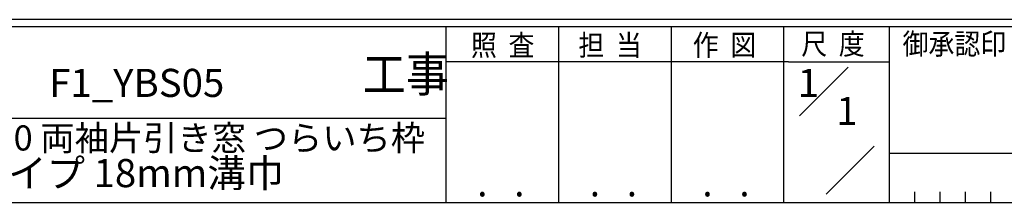
# Model space of a CAD drawing. Extents: x -4 to 1107, y 0 to 790.
# Drawn here: x 603 to 877, y 0 to 51 of the extents above; entities that cross this region are included whole.
import ezdxf
from ezdxf.enums import TextEntityAlignment as Align

# ---------------------------------------------------------------- set-up
doc = ezdxf.new("R2010")
doc.units = 0
doc.header["$MEASUREMENT"] = 0
doc.layers.add('USER1', color=3, linetype='CONTINUOUS')
doc.layers.add('YKK_ZWAK', color=7, linetype='CONTINUOUS')
doc.styles.get("Standard").update_dxf_attribs({"font": 'txt', "bigfont": 'BIGFONT'})
doc.styles.add('YKK_OSSTYLE1', font='romans.shx', dxfattribs={"width": 0.9, "bigfont": 'EXTFONT.SHX'})

msp = doc.modelspace()

# ---------------------------------------------------------------- linework, layer by layer
at = {"layer": 'YKK_ZWAK', "color": 254, "linetype": 'Continuous'}
for p, q in [((1078, 50.96), (0, 50.96)), ((1025.08, 49), (0, 49)), ((721.28, 49), (721.28, 0)), ((815.36, 49), (815.36, 0)), ((844.76, 49), (844.76, 0)), ((844.76, 13.72), (985.88, 13.72)), ((0, 0), (1025.08, 0))]:
    msp.add_line(p, q, dxfattribs=at)
at = {"layer": 'YKK_ZWAK', "color": 131, "linetype": 'Continuous'}
for p, q in [((752.64, 49), (752.64, 0)), ((784, 49), (784, 0)), ((816.74, 39.2), (721.28, 39.2)), ((816.74, 39.2), (844.76, 39.2)), ((819.8, 24.17), (833.37, 37.74)), ((540.96, 23.52), (721.28, 23.52)), ((827.22, 2.32), (840.55, 15.65)), ((851.82, 2.94), (851.82, 0)), ((858.87, 2.94), (858.87, 0)), ((865.93, 2.94), (865.93, 0)), ((872.98, 2.94), (872.98, 0))]:
    msp.add_line(p, q, dxfattribs=at)

# ---------------------------------------------------------------- texts
at = {"layer": 'USER1', "color": 3}
for s, p in [('F1_YBS05', (610.77, 29.4)), ('1', (819.28, 29.4))]:
    msp.add_text(s, height=7.84, dxfattribs=at).set_placement(p)
for s, height, p in [('1', 7.84, (833, 25.48)), ('YBS-100 両袖片引き窓 つらいち枠', 7, (642.7, 17.96)), ('Aタイプ 18mm溝巾', 7.84, (629.18, 8.16))]:
    msp.add_text(s, height=height, dxfattribs=at).set_placement(p, align=Align.MIDDLE_CENTER)
at = {"layer": 'YKK_ZWAK', "color": 131, "linetype": 'Continuous', "style": 'YKK_OSSTYLE1', "width": 0.9}
for s, height, p in [('照  査', 5.88, (728.26, 40.91)), ('担  当', 5.88, (758.18, 40.91)), ('作  図', 5.88, (790.05, 40.93)), ('尺  度', 5.88, (820.28, 41.25)), ('御承認印', 5.88, (848.49, 41.25)), (' ． ．', 6.86, (727.52, 1.48)), (' ． ．', 6.86, (758.88, 1.48)), (' ． ．', 6.86, (790.24, 1.48))]:
    msp.add_text(s, height=height, dxfattribs=at).set_placement(p)
at = {"layer": 'YKK_ZWAK', "color": 254, "linetype": 'Continuous', "style": 'YKK_OSSTYLE1', "width": 0.9}
msp.add_text('工事', height=9.8, dxfattribs=at).set_placement((698.08, 30.86))

doc.saveas('drawing.dxf')
